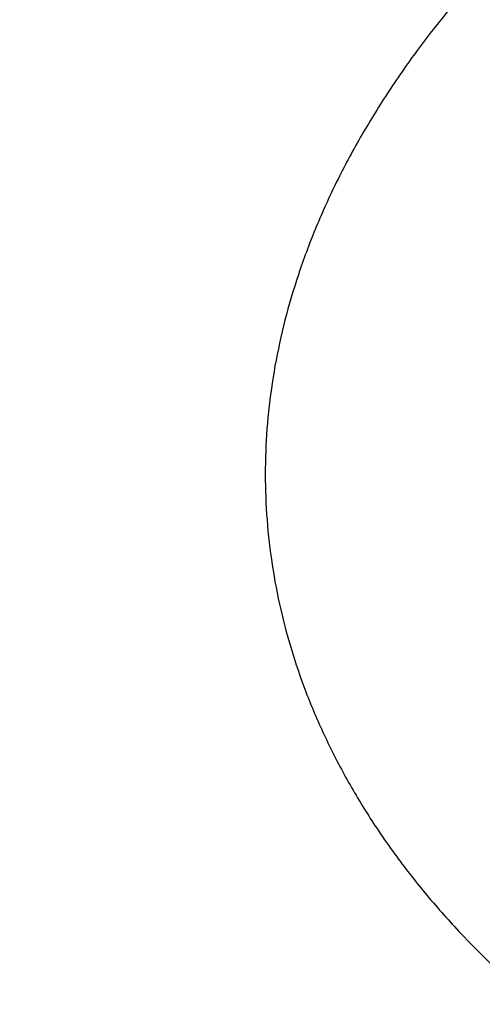
# Model space of a CAD drawing. Units: inches. Extents: x 7.1 to 14.8, y -2.6 to 21.2.
# Drawn here: x 11.4 to 11.4, y 15.5 to 15.6 of the extents above; entities that cross this region are included whole.
import ezdxf

# ---------------------------------------------------------------- set-up
doc = ezdxf.new("R2010")
doc.units = ezdxf.units.IN
doc.header["$LTSCALE"] = 1.21
doc.header["$MEASUREMENT"] = 0
doc.layers.get('0').update_dxf_attribs({"linetype": 'CONTINUOUS'})

msp = doc.modelspace()

# ---------------------------------------------------------------- linework, layer by layer
at = {"color": 7, "linetype": 'Continuous'}
for points, knots in [([(11.0417319735, 17.4113812082), (11.0695416985, 17.4102222649), (11.1250573423, 17.4069773772), (11.2079821787, 17.399326104), (11.2903042848, 17.3889120522), (11.371838574, 17.3757584889), (11.452403276, 17.3598947199), (11.531818378, 17.3413561034), (11.6099065503, 17.3201839466), (11.6864934018, 17.2964254154), (11.7614079053, 17.2701334228), (11.834482767, 17.241366507), (11.9055547978, 17.2101886954), (11.9744652727, 17.1766693571), (12.0410602774, 17.1408830433), (12.105191042, 17.1029093169), (12.1667142632, 17.0628325696), (12.225492402, 17.0207418424), (12.2813940019, 16.976730592), (12.3342938609, 16.9308966231), (12.3840736648, 16.8833413927), (12.4306208638, 16.8341715768), (12.4667789656, 16.7917662297), (12.4939610442, 16.757144917), (12.5133948308, 16.7309512086), (12.5319471451, 16.7044396192), (12.5496077575, 16.6776247567), (12.5663667069, 16.6505216596), (12.582214592, 16.6231454606), (12.597142507, 16.5955114695), (12.6111420575, 16.5676351362), (12.6242053701, 16.5395320542), (12.6363250921, 16.5112179469), (12.6474943966, 16.4827086602), (12.6577069922, 16.4540201561), (12.6669571179, 16.4251685001), (12.6752395573, 16.3961698561), (12.6825496344, 16.3670404744), (12.6888832198, 16.3377966839), (12.694236737, 16.3084548829), (12.6986071565, 16.2790315281), (12.7019920096, 16.2495431264), (12.7043893801, 16.2200062241), (12.7057979111, 16.190437397), (12.7062168075, 16.1608532408), (12.7056458292, 16.1312703603), (12.7040853024, 16.1017053596), (12.7015361082, 16.072174832), (12.6979996893, 16.0426953496), (12.6934780476, 16.0132834529), (12.6879737372, 15.9839556421), (12.6814898726, 15.9547283653), (12.6740301149, 15.925618011), (12.6655986777, 15.8966408964), (12.6562003209, 15.8678132591), (12.6458403438, 15.8391512489), (12.6345245902, 15.8106709155), (12.6222594334, 15.7823882037), (12.6090517814, 15.7543189414), (12.5949090676, 15.7264788322), (12.5798392454, 15.6988834487), (12.563850788, 15.6715482186), (12.5469526795, 15.644488428), (12.5291543989, 15.6177191853), (12.5104659837, 15.5912555027), (12.4908977392, 15.565111962), (12.463537765, 15.5305605599), (12.4271619838, 15.4882484746), (12.3803626982, 15.4391989285), (12.3303391402, 15.3917722162), (12.277204395, 15.3460747193), (12.2210772917, 15.3022075943), (12.1620835284, 15.2602683268), (12.100355037, 15.2203500392), (12.0360298104, 15.1825414229), (11.9692515828, 15.146926505), (11.9001695309, 15.1135844697), (11.8289379503, 15.0825894761), (11.7557159218, 15.0540104885), (11.6806669622, 15.0279111175), (11.6039586659, 15.004349474), (11.5257623315, 14.9833780335), (11.4462525916, 14.9650435157), (11.3656069879, 14.9493867737), (11.2840057144, 14.9364427045), (11.2016306908, 14.9262401482), (11.118667123, 14.9188018978), (11.0631328057, 14.9156994753), (11.0353161161, 14.9146119546)], [0, 0, 0, 0, 0.0182522569, 0.0364588267, 0.0545996944, 0.0726552177, 0.09060624390000001, 0.1084342271, 0.1261213477, 0.143650633, 0.1610060791, 0.1781727762, 0.1951370343, 0.2118865121, 0.2284103467, 0.2446992852, 0.2607458167, 0.2765443032, 0.2920911093, 0.3073847271, 0.3224258944, 0.3372177023, 0.3517656877000001, 0.3589513228, 0.366079239, 0.3731508444, 0.3801677085, 0.387131562, 0.3940442949, 0.4009079554, 0.4077247466, 0.4144970236, 0.4212272883, 0.4279181851, 0.4345724938, 0.4411931228, 0.4477831012, 0.4543455693, 0.4608837693, 0.4674010339, 0.473900775, 0.4803864718, 0.4868616573, 0.4933299056, 0.4997948177000001, 0.5062600075, 0.5127290879999999, 0.5192056571, 0.5256932832, 0.532195492, 0.5387157532, 0.5452574673, 0.5518239539, 0.5584184401, 0.5650440498, 0.5717037939999999, 0.5784005621, 0.5851371133, 0.5919160706000001, 0.5987399137, 0.6056109745, 0.6125314326, 0.6195033119, 0.6265284783, 0.6336086375, 0.6407453343999999, 0.6479399522, 0.6625064155, 0.677317215, 0.6923776972, 0.7076907686, 0.7232569906999999, 0.7390746878, 0.7551400661, 0.7714473393000001, 0.7879888576999999, 0.8047552402, 0.8217355058, 0.8389172048000001, 0.8562865491, 0.8738285402, 0.8915270956, 0.9093651731999999, 0.9273248931, 0.9453876589, 0.963534276, 0.9817450697, 1, 1, 1, 1]), ([(10.9376923427, 15.1931313791), (10.9583392893, 15.1931313791), (10.999611931, 15.1938473526), (11.0613815302, 15.1970672995), (11.1228544645, 15.2024252895), (11.1838819316, 15.2099084635), (11.2443174459, 15.2194988623), (11.3040156186, 15.2311734733), (11.362832926, 15.2449042891), (11.4206279442, 15.2606583755), (11.477261718, 15.2783979543), (11.532598085, 15.2980805005), (11.5865040026, 15.3196588467), (11.6388498643, 15.3430812997), (11.6895098059, 15.3682917738), (11.7383619956, 15.3952299228), (11.7852889405, 15.4238313081), (11.8301776749, 15.4540274802), (11.8729203142, 15.4857464298), (11.9134132192, 15.5189117097), (11.9453402936, 15.5478147726), (11.9696456742, 15.57158717), (11.9929166148, 15.5955659025), (12.0204495151, 15.6262813376), (12.0460372675, 15.6581896989), (12.0651450191, 15.6842247368), (12.0787376542, 15.7039124905), (12.0916429329, 15.7238303929), (12.1038531814, 15.7439666178), (12.1153609791, 15.7643090038), (12.126159367, 15.7848453169), (12.1362418017, 15.8055631875), (12.1456021741, 15.8264501362), (12.1542348051, 15.847493578), (12.1621344558, 15.8686808281), (12.16929633, 15.8899991105), (12.1757160733, 15.9114355664), (12.1813897828, 15.93297726), (12.1863140072, 15.9546111878), (12.1904857465, 15.9763242866), (12.193902461, 15.998103441), (12.1965620692, 16.0199354923), (12.1984629476, 16.0418072471), (12.1996039389, 16.0637054856), (12.1999843473, 16.0856169702), (12.1996039389, 16.1075284549), (12.1984629476, 16.1294266933), (12.1965620692, 16.1512984482), (12.193902461, 16.1731304995), (12.1904857465, 16.1949096539), (12.1863140072, 16.2166227527), (12.1813897828, 16.2382566804), (12.1757160733, 16.259798374), (12.16929633, 16.2812348299), (12.1621344558, 16.3025531124), (12.1542348051, 16.3237403625), (12.1456021741, 16.3447838043), (12.1362418017, 16.365670753), (12.126159367, 16.3863886236), (12.1153609791, 16.4069249366), (12.1038531814, 16.4272673227), (12.0916429329, 16.4474035476), (12.0787376542, 16.46732145), (12.0651450191, 16.4870092037), (12.0460372675, 16.5130442416), (12.0204495151, 16.5449526029), (11.9929166148, 16.575668038), (11.9696456742, 16.5996467704), (11.9453402936, 16.6234191679), (11.9134132192, 16.6523222307), (11.8729203142, 16.6854875107), (11.8301776749, 16.7172064603), (11.7852889405, 16.7474026323), (11.7383619955, 16.7760040177), (11.6895098059, 16.8029421667), (11.6388498643, 16.8281526408), (11.5865040026, 16.8515750938), (11.532598085, 16.87315344), (11.477261718, 16.8928359862), (11.4206279442, 16.910575565), (11.362832926, 16.9263296514), (11.3040156186, 16.9400604672), (11.2443174459, 16.9517350782), (11.1838819315, 16.961325477), (11.1228544645, 16.968808651), (11.0613815302, 16.974166641), (10.999611931, 16.9773865879), (10.9583392893, 16.9781025614), (10.9376923427, 16.9781025614)], [0, 0, 0, 0, 0.0181684291, 0.0363149948, 0.054417962, 0.0724558628, 0.09040762599999999, 0.1082527117, 0.1259712468, 0.1435441622, 0.1609533317, 0.1781817134, 0.195213493, 0.2120342301, 0.2286310063, 0.2449925753, 0.2611095148, 0.276974378, 0.2925818451, 0.30792887, 0.3230148229, 0.330461015, 0.3378428802, 0.3524151043, 0.3667400963, 0.3738136719, 0.3808294947, 0.3877892836, 0.3946949355, 0.4015485246, 0.4083522993, 0.4151086792, 0.4218202503, 0.4284897599, 0.4351201096, 0.4417143483, 0.4482756623, 0.4548073664, 0.4613128924, 0.4677957767, 0.4742596483, 0.4807082137, 0.4871452432, 0.4935745551, 0.5, 0.5064254449, 0.5128547568, 0.5192917863000001, 0.5257403517, 0.5322042233, 0.5386871075999999, 0.5451926336, 0.5517243377000001, 0.5582856517, 0.5648798904, 0.5715102401, 0.5781797497, 0.5848913208, 0.5916477007000001, 0.5984514754, 0.6053050645, 0.6122107164, 0.6191705053000001, 0.6261863281000001, 0.6332599037, 0.6475848957, 0.6621571197999999, 0.669538985, 0.6769851771, 0.69207113, 0.7074181548999999, 0.723025622, 0.7388904852, 0.7550074247, 0.7713689937, 0.7879657699, 0.804786507, 0.8218182866, 0.8390466683, 0.8564558378, 0.8740287532, 0.8917472882999999, 0.909592374, 0.9275441372, 0.945582038, 0.9636850052, 0.9818315709000001, 1, 1, 1, 1]), ([(10.9376923427, 16.9043563584), (10.9400919693, 16.9043563584), (10.9448912096, 16.9043490256), (10.9520898764, 16.9043110657), (10.959288051, 16.9042412637), (10.9664853444, 16.9041344492), (10.9736814778, 16.9039928239), (10.9832738727, 16.903760877), (10.9928635825, 16.9034695277), (11.0024497492, 16.903116481), (11.0120310257, 16.9027213956), (11.0240005251, 16.9021489352), (11.0383523179, 16.9013377441), (11.0526889633, 16.9004021766), (11.067008294, 16.8993421526), (11.086067242, 16.8977639046), (11.1098345691, 16.8954817207), (11.1382626662, 16.8922478166), (11.175957699, 16.8872859052), (11.2227152543, 16.8798660356), (11.2782072386, 16.8690139706), (11.3328807685, 16.8562505132), (11.3866039378, 16.8416063459), (11.4392476998, 16.8251165652), (11.4906854562, 16.8068207068), (11.5407935427, 16.7867626129), (11.5894514826, 16.7649903353), (11.6365422821, 16.7415560082), (11.6819526898, 16.7165157257), (11.7255734914, 16.6899293883), (11.767299681, 16.6618606205), (11.8070309743, 16.6323763597), (11.8446710333, 16.6015476686), (11.8743487481, 16.5746809082), (11.8969417456, 16.552583342), (11.9185731784, 16.5302939788), (11.9441663024, 16.5017425361), (11.967951319, 16.4720822109), (11.9857128745, 16.4478814146), (11.9983478696, 16.4295807168), (12.0103439322, 16.4110660875), (12.0216939306, 16.3923485206), (12.0323909677, 16.3734393174), (12.0424285764, 16.3543498472), (12.051800675, 16.3350916078), (12.0605015825, 16.3156762012), (12.0685260194, 16.2961153292), (12.0758691151, 16.2764207839), (12.0825264122, 16.2566044396), (12.0884938655, 16.2366782461), (12.0937678455, 16.2166542254), (12.0983451438, 16.1965444667), (12.1022229729, 16.1763611159), (12.1053989691, 16.1561163665), (12.1078711987, 16.1358224497), (12.1096381554, 16.1154916264), (12.1106987605, 16.095136182), (12.1110523672, 16.0747684216), (12.1106987606, 16.0544006609), (12.1096381555, 16.0340452159), (12.1078711988, 16.0137143921), (12.1053989693, 15.9934204756), (12.1022229733, 15.9731757268), (12.0983451443, 15.9529923764), (12.093767846, 15.9328826175), (12.088493866, 15.9128585963), (12.0825264126, 15.8929324022), (12.0758691155, 15.8731160579), (12.06852602, 15.8534215129), (12.0605015833, 15.8338606414), (12.0518006759, 15.8144452348), (12.0424285772, 15.795186995), (12.0323909683, 15.7760975244), (12.0216939311, 15.7571883209), (12.0103439328, 15.7384707542), (11.9983478705, 15.7199561251), (11.9857128755, 15.7016554275), (11.9679513198, 15.6774546308), (11.944166303, 15.6477943054), (11.918573179, 15.6192428625), (11.8969417464, 15.5969534995), (11.8743487487, 15.5748559331), (11.8446710337, 15.5479891725), (11.8070309746, 15.5171604813), (11.7672996812, 15.4876762203), (11.7255734915, 15.4596074525), (11.6819526898, 15.433021115), (11.6365422819, 15.4079808325), (11.5894514824, 15.3845465053), (11.5407935424, 15.3627742277), (11.4906854557, 15.3427161337), (11.4392476993, 15.3244202753), (11.3866039373, 15.3079304946), (11.3328807679, 15.2932863274), (11.278207238, 15.28052287), (11.2227152538, 15.269670805), (11.1759576986, 15.2622509354), (11.1382626656, 15.257289024), (11.1098345686, 15.2540551199), (11.0860672416, 15.2517729361), (11.0670082938, 15.2501946881), (11.0526889632, 15.2491346641), (11.0383523179, 15.2481990966), (11.0240005251, 15.2473879055), (11.0120310257, 15.2468154451), (11.0024497492, 15.2464203598), (10.9928635825, 15.2460673132), (10.9832738727, 15.2457759637), (10.9736814778, 15.2455440166), (10.9664853443, 15.2454023913), (10.959288051, 15.2452955767), (10.9520898764, 15.2452257747), (10.9448912096, 15.245187815), (10.9400919693, 15.2451804823), (10.9376923427, 15.2451804823)], [0, 0, 0, 0, 0.0022715953, 0.0045431738, 0.0068146614, 0.009086007, 0.0113571793, 0.0136281409, 0.0181692369, 0.0204392949, 0.0227089696, 0.0272469899, 0.0317829617, 0.0363165451, 0.0408474042, 0.0453752005, 0.0544201741, 0.0634488774, 0.07245866, 0.09041030230000001, 0.1082552709, 0.1259736939, 0.1435464921, 0.1609555457, 0.1781838183, 0.1952154858, 0.2120361096, 0.2286327803, 0.244994243, 0.261111073, 0.2769758345, 0.2925832014, 0.3079301223, 0.3230159771, 0.3304621224, 0.3378439402, 0.3524160663000001, 0.366740964, 0.3738144949, 0.3808302734, 0.3877900168, 0.394695622, 0.4015491646, 0.4083528948, 0.4151092318, 0.4218207607, 0.4284902275, 0.4351205331, 0.4417147268, 0.4482759972, 0.4548076596, 0.4613131446, 0.467795988, 0.4742598172, 0.4807083389, 0.487145325, 0.4935745952, 0.4999999996, 0.5064254040999999, 0.5128546745, 0.5192916608, 0.5257401824, 0.5322040114, 0.5386868546, 0.5451923396, 0.5517240022, 0.5582852729, 0.5648794666, 0.5715097720000001, 0.5781792386, 0.5848907675, 0.5916471046, 0.5984508351, 0.6053043778, 0.6122099829, 0.6191697261, 0.6261855045, 0.6332590355, 0.6475839336, 0.6621560595, 0.6695378772999999, 0.6769840225, 0.6920698776, 0.7074167984999999, 0.7230241654, 0.7388889270000001, 0.755005757, 0.7713672198, 0.7879638906, 0.8047845142, 0.8218161818999999, 0.8390444546, 0.8564535079000001, 0.8740263064, 0.8917447293999999, 0.9095896977, 0.9275413402, 0.9365511228, 0.9455798261, 0.9546247995999999, 0.9591525959, 0.9636834549, 0.9682170382999999, 0.9727530101, 0.9772910304000001, 0.9795607051, 0.9818307629999999, 0.9863718590999999, 0.9886428207, 0.9909139929999999, 0.9931853386, 0.9954568262000001, 0.9977284047, 1, 1, 1, 1]), ([(11.0355306254, 14.8655480631), (11.039206535, 14.8656848144), (11.0465571972, 14.8659727512), (11.057580323, 14.8664496739), (11.0685992522, 14.8669733922), (11.0796135196, 14.8675451772), (11.0906227732, 14.8681639671), (11.1052926241, 14.8690503697), (11.1236151718, 14.8702724126), (11.1455789439, 14.8719237853), (11.1675134609, 14.873759409), (11.189415679, 14.8757787027), (11.2185581718, 14.8787145637), (11.2548868853, 14.8828414517), (11.2983220798, 14.888525926), (11.3415546294, 14.8949372575), (11.3988094072, 14.9044357913), (11.4697271194, 14.9180940137), (11.5537557593, 14.9373458022), (11.6364008256, 14.9593928096), (11.717476014, 14.9841855099), (11.7967993711, 15.0116683904), (11.8741926627, 15.0417798893), (11.9494820449, 15.0744525905), (12.0224983756, 15.1096133661), (12.0930776063, 15.1471835501), (12.1610611349, 15.1870791177), (12.2262961528, 15.2292108804), (12.2886359645, 15.2734846765), (12.3479403289, 15.3198016197), (12.4040756441, 15.3680581741), (12.4569156248, 15.4181468894), (12.5063401078, 15.4699547501), (12.5447476199, 15.5146504682), (12.5736293449, 15.5511500487), (12.5942823345, 15.5787681423), (12.6140031046, 15.6067250986), (12.6327807154, 15.6350054212), (12.6506045134, 15.6635931564), (12.6674644413, 15.6924722477), (12.6833509684, 15.7216264498), (12.6982551086, 15.7510393671), (12.7121684312, 15.780694449), (12.7250830568, 15.8105750067), (12.7369916703, 15.8406642173), (12.7478875218, 15.8709451358), (12.7577644297, 15.9014007044), (12.7666167918, 15.9320137598), (12.7744395781, 15.9627670461), (12.7812283475, 15.9936432216), (12.7869792385, 16.0246248686), (12.7916889821, 16.0556945156), (12.7953548992, 16.0868345956), (12.797974902, 16.1180276564), (12.7995475018, 16.1492556262), (12.799897067, 16.1700888917), (12.7998970668, 16.1805017521)], [0, 0, 0, 0, 0.0045653781, 0.0091299763, 0.0136937148, 0.0182565178, 0.0228183011, 0.0273789746, 0.036496636, 0.0456088997, 0.054715136, 0.0638147082, 0.0729069889, 0.091067008, 0.1091903776, 0.1272721722, 0.1453075262, 0.181218438, 0.2168869923, 0.2522771739, 0.2873546468, 0.3220870004, 0.3564440034, 0.3903978584, 0.4239234585, 0.4569986542, 0.489604517, 0.5217256043999999, 0.5533502291, 0.5844707197, 0.615083673, 0.6451901969, 0.6747961295, 0.7039122272, 0.7182926521999999, 0.7325569887000001, 0.7467080239, 0.7607488701, 0.7746829645000001, 0.7885140667, 0.8022462556000001, 0.8158839237000001, 0.8294317704, 0.8428947929999999, 0.8562782763, 0.8695877808, 0.8828291279, 0.896008384, 0.9091318420000001, 0.922206002, 0.9352375487000001, 0.9482333295, 0.9612003292, 0.9741456440999999, 0.9870764551000001, 1, 1, 1, 1]), ([(11.015437696, 14.7212653307), (11.0471681295, 14.7220910948), (11.1105554964, 14.724752203), (11.2053509291, 14.7317732856), (11.2996346206, 14.741809596), (11.3932247245, 14.7548436256), (11.4859423349, 14.7708527301), (11.5776097521, 14.789809143), (11.6680513003, 14.8116800585), (11.7570934199, 14.836427698), (11.8445649048, 14.8640093728), (11.930297049, 14.8943775283), (12.0141237663, 14.9274797602), (12.09588167, 14.9632587967), (12.1754101248, 15.0016524353), (12.2525512851, 15.0425934284), (12.3271501386, 15.0860093123), (12.3990545814, 15.1318221877), (12.4681155426, 15.1799484466), (12.534187235, 15.2302985197), (12.5971273907, 15.282776465), (12.6567981334, 15.3372801926), (12.7130651969, 15.3936995957), (12.7571714338, 15.4423925828), (12.7906074038, 15.4821912623), (12.8146676396, 15.5123374384), (12.83778562, 15.5428697918), (12.8599481167, 15.5737718342), (12.881142227, 15.6050264895), (12.9013557165, 15.636616438), (12.9205769557, 15.6685240658), (12.9387949762, 15.7007315126), (12.9559994841, 15.7332207001), (12.9721808787, 15.7659733686), (12.9873302757, 15.7989711054), (13.0014395068, 15.8321953866), (13.0145011419, 15.8656276026), (13.02650848, 15.8992490982), (13.0374555575, 15.9330411961), (13.047337144, 15.9669852412), (13.0561487237, 16.0010625776), (13.063886523, 16.0352547584), (13.0705473866, 16.0695428816), (13.0742740588, 16.0924882905), (13.0759559796, 16.1039677527)], [0, 0, 0, 0, 0.0355126992, 0.07096733179999999, 0.1063323319, 0.1415766612, 0.1766699912, 0.2115828785, 0.2462869341, 0.2807549827, 0.3149612129, 0.3488813153, 0.382492608, 0.4157741496, 0.4487068401, 0.481273512, 0.5134590137, 0.5452502927, 0.5766364829, 0.6076090058, 0.6381616938, 0.6682909422, 0.6979958978, 0.7272786829000001, 0.7417644283, 0.7561469323000001, 0.7704274143000001, 0.7846073304000001, 0.7986883813, 0.8126725201999999, 0.8265619591, 0.840359175, 0.8540669139, 0.8676881936, 0.881226305, 0.8946848108, 0.9080675429, 0.9213785970999999, 0.9346223256999999, 0.9478033281, 0.9609264389, 0.9739967141, 0.9870194129000001, 1, 1, 1, 1]), ([(9.7762750199, 16.0699772335), (9.7762750199, 16.0615780703), (9.7766398395, 16.0447695707), (9.7782807434, 16.0195864589), (9.7810138336, 15.9944505444), (9.7848364904, 15.969386231), (9.789745048, 15.9444170528), (9.7957348076, 15.9195666552), (9.802800039800001, 15.8948585), (9.810933991799999, 15.8703159133), (9.820128903099999, 15.8459620461), (9.830376009, 15.8218198549), (9.8416655542, 15.7979120805), (9.8539868076, 15.7742612295), (9.867328068099999, 15.7508895506), (9.8816766827, 15.727819018), (9.8970190594, 15.705071313), (9.9133406759, 15.6826678023), (9.9306261, 15.6606295231), (9.948859001699999, 15.6389771638), (9.968022166599999, 15.6177310434), (9.9880975158, 15.5969110992), (10.0090661213, 15.5765368639), (10.0309082138, 15.5566274547), (10.0536032403, 15.5372015349), (10.0771297414, 15.5182773868), (10.1014658924, 15.4998725397), (10.1351295891, 15.4759297111), (10.1701635124, 15.4532262983), (10.2064342195, 15.431786463), (10.2344594319, 15.4162277151), (10.2631456678, 15.4012844211), (10.2924663838, 15.3869703398), (10.3223938856, 15.3732989809), (10.3529000549, 15.3602831642), (10.3839562139, 15.3479351098), (10.4155330804, 15.3362664367), (10.4476012532, 15.3252880117), (10.4910987953, 15.3115446654), (10.5353266405, 15.2992724311), (10.5801742818, 15.2884741394), (10.625683015, 15.2786070959), (10.671700423, 15.2702520518), (10.7181209967, 15.2634098906), (10.7649519131, 15.2575606723), (10.8120685002, 15.2532478776), (10.8593679054, 15.2504717081), (10.9068144691, 15.2487207264), (10.9543231541, 15.2485147898), (11.0017920555, 15.2498539021), (11.0491404722, 15.2522197479), (11.096328377, 15.2561237674), (11.1432526047, 15.2615657308), (11.1782174819, 15.2664036511), (11.2129559406, 15.2719975043), (11.2474354817, 15.2783420529), (11.2759577909, 15.2842564284), (11.298616667, 15.2893590349), (11.3127008448, 15.2926996639), (11.3239240304, 15.295463942), (11.3323135056, 15.2975814971), (11.3406797658, 15.2997443223), (11.3490224097, 15.3019520695), (11.3573409066, 15.3042052268), (11.3656345933, 15.3065046399), (11.3739029039, 15.3088499129), (11.3794021594, 15.3104439202), (11.3821475102, 15.3112480148)], [0, 0, 0, 0, 0.0124807696, 0.0249732689, 0.037489151, 0.050039916, 0.0626368378, 0.0752908943, 0.088012702, 0.1008124561, 0.1136998765, 0.1266841598, 0.139773938, 0.1529772442, 0.1663014846, 0.179753417, 0.193339135, 0.207064058, 0.2209329261, 0.2349498004, 0.2491180666, 0.2634404425, 0.2779189881, 0.292555119, 0.3073496225, 0.322302674, 0.3374138561, 0.3526821787, 0.3836804783, 0.3994088648, 0.415285125, 0.4313057268, 0.4474666957, 0.4637636389, 0.480191767, 0.4967459167, 0.5134205722999999, 0.5302098881, 0.5471077099, 0.5812005401, 0.5983841952000001, 0.6156490846, 0.6503906979999999, 0.6678543178999999, 0.6853686501999999, 0.7205153044, 0.7381334706999999, 0.7557698731, 0.7910621831, 0.8087035645, 0.8263300159999999, 0.8615030778, 0.8790354652, 0.8965203209, 0.9139497301999999, 0.9313159123, 0.9486112404000001, 0.9572301376000001, 0.9658285376000001, 0.9701197984000001, 0.9744056033, 0.9786858146999999, 0.982960308, 0.9872290526, 0.9914920529000001, 0.9957491537000001, 1, 1, 1, 1]), ([(11.3821475102, 15.3112480148), (11.3887193554, 15.3131728637), (11.4018138191, 15.3171034029), (11.4213309833, 15.3232727349), (11.4406852293, 15.3296931945), (11.4598689523, 15.3363649052), (11.4788758181, 15.3432850714), (11.4976993453, 15.3504514503), (11.5163332182, 15.3578616236), (11.5408586588, 15.3680393213), (11.5710082249, 15.3813515945), (11.6064153624, 15.3982968517), (11.6409173603, 15.4161522794), (11.674467301, 15.4348936803), (11.7070198092, 15.454495778), (11.7385307847, 15.4749321079), (11.7689575533, 15.4961750981), (11.79825887, 15.5181960668), (11.8263950904, 15.5409653734), (11.8533278131, 15.5644520541), (11.8748086121, 15.5846618063), (11.8913491824, 15.6011589399), (11.907353233, 15.6177603625), (11.9265498376, 15.6388968), (11.9483208128, 15.6649278967), (11.9687230052, 15.691509493), (11.9877283834, 15.7186054659), (12.0053110583, 15.7461792646), (12.0214469731, 15.7741936031), (12.0361140149, 15.8026105403), (12.0492920845, 15.8313917224), (12.0609629161, 15.8604976156), (12.0694358909, 15.8850389719), (12.0754383842, 15.9047856495), (12.0795463152, 15.9196241473), (12.0832672176, 15.9345135929), (12.0865998689, 15.9494490436), (12.0895431208, 15.9644254025), (12.0920959731, 15.9794375952), (12.0942575542, 15.994480524), (12.0960271272, 16.0095490859), (12.0974040882, 16.024638156), (12.0983879675, 16.0397426479), (12.0989784295, 16.054857299), (12.0991096656, 16.0649379884), (12.0991096656, 16.0699772335)], [0, 0, 0, 0, 0.0183711169, 0.0366758414, 0.0549108833, 0.0730737612, 0.0911621143, 0.1091736312, 0.1271060848, 0.1449573228, 0.1804069413, 0.2155079439, 0.2502462505, 0.2846093316, 0.3185863114, 0.3521680682, 0.3853473343, 0.4181187957, 0.4504791898, 0.482427399, 0.5139645397, 0.5295806818, 0.5450955433, 0.5758232299, 0.6061573726, 0.6361087442, 0.6656906491, 0.694918935, 0.7238119824, 0.7523906664, 0.7806782882, 0.8087004753, 0.8364850477, 0.8502985539, 0.8640640059, 0.8777854153, 0.8914668925, 0.905112638, 0.9187269344, 0.9323141367, 0.9458786627, 0.9594249833, 0.9729576122, 0.9864810951999999, 1, 1, 1, 1]), ([(10.9376923427, 15.1917189093), (10.9572674148, 15.1917189093), (10.9963997521, 15.1923604015), (11.0549807144, 15.1952455841), (11.1133115554, 15.2000474273), (11.1712667368, 15.206755749), (11.2287225885, 15.2153563366), (11.2855562422, 15.2258309711), (11.3416462515, 15.2381574789), (11.3968727585, 15.2523097804), (11.4511177739, 15.2682579566), (11.5042654206, 15.2859683193), (11.556202178, 15.3054034923), (11.6068171165, 15.3265225017), (11.6560021248, 15.3492808685), (11.7036521252, 15.3736307171), (11.7496652821, 15.3995208761), (11.7939431934, 15.4268970005), (11.8363910784, 15.4557016753), (11.8769179435, 15.4858745458), (11.915436744, 15.5173524123), (11.9518645415, 15.5500693817), (11.9861225853, 15.5839568604), (12.0181366747, 15.6189440308), (12.0478364207, 15.6549565919), (12.0706907519, 15.6858770682), (12.0877349168, 15.7110457344), (12.0998534518, 15.7300591818), (12.1113480399, 15.7492694661), (12.12221241, 15.7686664856), (12.132440463, 15.7882398178), (12.1420264718, 15.8079789716), (12.1509650375, 15.8278733246), (12.1592511062, 15.8479121452), (12.1668799709, 15.8680845926), (12.1738472801, 15.888379723), (12.1801490437, 15.9087864922), (12.1857816379, 15.9292937716), (12.1907418073, 15.949890322), (12.195026686, 15.9705649202), (12.1986337512, 15.9913059155), (12.2005873242, 16.0051852065), (12.201449891, 16.0121299107)], [0, 0, 0, 0, 0.0358964565, 0.0717546796, 0.107536635, 0.1432047179, 0.1787219528, 0.2140522091, 0.2491604149, 0.2840127741, 0.318576985, 0.3528224622, 0.3867205611, 0.4202448053, 0.4533711168, 0.4860780485, 0.5183470182, 0.550162542, 0.5815124683, 0.6123882051, 0.6427849421, 0.6727018595, 0.7021423213, 0.7311140432, 0.7596292298, 0.7877046699, 0.8015853198999999, 0.8153644572, 0.8290454797, 0.8426320683, 0.8561281825, 0.8695380543000001, 0.8828661809999999, 0.8961173157, 0.9092964575, 0.9224088395000001, 0.9354599148999999, 0.9484553427, 0.9614009711, 0.9743028215, 0.9871670564, 1, 1, 1, 1]), ([(11.1894744979, 15.5210783083), (11.1996733209, 15.5240654744), (11.2198556231, 15.5303990669), (11.2495695754, 15.541022948), (11.278507512, 15.5527004105), (11.3065969713, 15.5654038332), (11.3337683031, 15.5791035302), (11.3599538522, 15.5937675663), (11.3850883091, 15.6093619158), (11.4091087331, 15.6258505164), (11.4319546355, 15.6431953418), (11.4535680227, 15.6613564393), (11.4738934512, 15.6802919658), (11.4928780165, 15.6999581004), (11.5104715546, 15.7203092754), (11.5266261146, 15.7412970748), (11.5388970335, 15.7593426582), (11.5479384545, 15.7740420725), (11.5522001451, 15.7814752037), (11.5542647438, 15.78521109)], [0, 0, 0, 0, 0.0690547191, 0.1374071128, 0.2049958838, 0.2717658719, 0.3376686537, 0.4026631708, 0.4667163391, 0.5298036379, 0.5919096603, 0.6530286197, 0.7131647926000001, 0.7723328755, 0.8305582389, 0.8878770527, 0.9443362593000001, 0.972264353, 1, 1, 1, 1]), ([(11.0161394468, 14.8514462348), (11.0553781821, 14.8526068618), (11.1141667032, 14.8556531552), (11.1922718207, 14.8623307025), (11.2505601618, 14.8686329845), (11.3085393751, 14.8762265395), (11.3661529675, 14.8851039326), (11.4233439316, 14.8952564028), (11.4800559109, 14.9066739491), (11.5362329594, 14.9193453205), (11.5918196759, 14.9332580322), (11.6467612374, 14.948398377), (11.7010034589, 14.9647514392), (11.7544928448, 14.9823011097), (11.8071766426, 15.0010301019), (11.8590028941, 15.0209199694), (11.9099204866, 15.041951124), (11.9598792029, 15.0641028559), (12.0088297704, 15.0873533541), (12.0567239097, 15.111679728), (12.1035143809, 15.1370580308), (12.1491550302, 15.1634632827), (12.1936008342, 15.1908694963), (12.2368079438, 15.2192497018), (12.2787337266, 15.2485759739), (12.3193368071, 15.2788194588), (12.3585771084, 15.3099504038), (12.396415885, 15.3419381808), (12.4328157771, 15.3747513359), (12.4677407853, 15.4083575451), (12.5011565258, 15.4427239171), (12.5330294527, 15.4778160265), (12.553339867, 15.501803156), (12.5632220256, 15.5139062791)], [0, 0, 0, 0, 0.0679678766, 0.1018787089, 0.1357173658, 0.1694675381, 0.2031131382, 0.2366383431, 0.2700276367, 0.3032658525, 0.3363382167, 0.3692303921, 0.4019285218, 0.4344192738, 0.4666898858, 0.4987282106, 0.5305227623, 0.5620627621000001, 0.5933381853999999, 0.6243398091, 0.6550592588, 0.6854890570000001, 0.7156226703, 0.7454545576, 0.7749802173, 0.8041962343000001, 0.8331003255, 0.8616913847, 0.889969525, 0.9179361191, 0.9455938366, 0.9729466762000001, 1, 1, 1, 1])]:
    msp.add_open_spline(points, degree=3, knots=knots, dxfattribs=at)
at = {"color": 9, "linetype": 'Continuous'}
for points, knots in [([(10.6914433818, 16.366796877), (10.6963171892, 16.3682267451), (10.7061141227, 16.3709998353), (10.7258895257, 16.3761998231), (10.7509295123, 16.3820442522), (10.7813659827, 16.3879921901), (10.8121784997, 16.3928777496), (10.8432919587, 16.3966909045), (10.8693924301, 16.398966233), (10.8903567057, 16.4002437062), (10.9061191352, 16.4009292781), (10.9219005663, 16.4013410711), (10.9376915332, 16.4014780288), (10.9534825688, 16.4013411393), (10.9745164732, 16.4007929977), (10.9955174745, 16.3996982824), (11.0164564148, 16.3980566871), (11.037300869, 16.3960554067), (11.0632044298, 16.3928786675), (11.0940155118, 16.387988715), (11.12445108, 16.3820371184), (11.1544376387, 16.3750376562), (11.183902608, 16.367005202), (11.2127755823, 16.3579607772), (11.2409874952, 16.3479267009), (11.2684701296, 16.3369261109), (11.295156848, 16.3249839978), (11.3209840811, 16.3121310919), (11.3418172534, 16.3006439011), (11.3579912041, 16.2910230209), (11.3737045592, 16.2811998779), (11.3926997477, 16.2684211858), (11.4109352905, 16.2548887391), (11.4249448464, 16.2436884938), (11.435115094, 16.2351440544), (11.4449856519, 16.2264254423), (11.4576829164, 16.2146270825), (11.4727875863, 16.199474645), (11.4897045373, 16.1806025051), (11.5052939498, 16.1611640508), (11.5195152172, 16.1412051444), (11.5302402317, 16.1241130952), (11.5380923726, 16.1102331205), (11.543598002, 16.0997633016), (11.5487386331, 16.0892010235), (11.553510913, 16.0785524413), (11.5579116953, 16.0678239341), (11.5619387073, 16.0570221169), (11.5655897135, 16.0461535388), (11.5688626252, 16.0352247681), (11.5717554618, 16.0242423872), (11.574266347, 16.013212998), (11.5763935554, 16.0021432314), (11.5781353512, 15.991039719), (11.5794908494, 15.979909224), (11.5804595831, 15.9687585084), (11.5810411255, 15.9575943084), (11.5812351944, 15.9464233619), (11.5810416129, 15.9352524077), (11.5804603415, 15.9240881903), (11.5794914043, 15.9129374712), (11.5781351337, 15.9018070388), (11.5763927946, 15.8907035932), (11.5742656653, 15.8796338186), (11.5717551693, 15.8686043777), (11.5688628392, 15.8576219156), (11.5655903143, 15.8466930678), (11.5619393889, 15.8358244513), (11.5579118652, 15.8250227452), (11.5535103688, 15.8142944684), (11.5487378492, 15.803645873), (11.5418601948, 15.7895137361), (11.532336102, 15.7720725172), (11.5195159965, 15.7516415328), (11.5052928967, 15.7316831354), (11.4897043062, 15.7122446783), (11.4756677078, 15.6965846395), (11.4638041907, 15.6843595551), (11.454550448, 15.6753086839), (11.4449853513, 15.6664214457), (11.4351148372, 15.6577028705), (11.4249449463, 15.6491581837), (11.4144816997, 15.640792652), (11.4037315737, 15.6326109944), (11.3927004912, 15.6246188284), (11.3813954425, 15.6168203248), (11.3698226009, 15.6092211825), (11.3579894593, 15.6018251608), (11.3418149807, 15.592204955), (11.3209820576, 15.5807176282), (11.2951563287, 15.5678631585), (11.2684719139, 15.5559182966), (11.2409920978, 15.544913515), (11.2175446667, 15.5365724488), (11.1984499055, 15.5303923637), (11.1887944152, 15.5274694085), (11.1839413037, 15.526050335)], [0, 0, 0, 0, 0.0087667556, 0.0175725994, 0.0352911139, 0.0531365106, 0.07108853030000001, 0.08912650130000001, 0.1072293917, 0.116298862, 0.1253765277, 0.1344596725, 0.1435455634, 0.1526314543, 0.1617146072, 0.1798611037, 0.1889197029, 0.1979647069, 0.216002515, 0.2339541776, 0.2517992314, 0.2695177605, 0.2870905538, 0.3044996148, 0.3217279997, 0.3387597689, 0.3555803439, 0.3721770306, 0.3885386443, 0.3966287038, 0.4046565247, 0.4205212106, 0.436128626, 0.4438353828, 0.4514768528, 0.459052984, 0.466563914, 0.4813905518, 0.4959627653, 0.5102878099, 0.5243756152, 0.538239398, 0.5450929788000001, 0.5518967709, 0.5586531706, 0.5653647304, 0.5720341862, 0.5786644738000001, 0.585258665, 0.5918199541, 0.5983516517, 0.6048571777, 0.6113400538, 0.6178038971, 0.6242524258, 0.6306894228000001, 0.6371187089, 0.6435441308, 0.6499695504, 0.6563988328, 0.662835835, 0.6692843859000001, 0.6757482508, 0.6822311258, 0.6887366292, 0.6952682924, 0.7018295514, 0.7084237388, 0.7150540717, 0.7217235952, 0.7284351812000001, 0.7351915547, 0.7488472012, 0.7627109781999999, 0.7767989632, 0.7911239642, 0.805696037, 0.8130778126, 0.8205239658, 0.8280349737, 0.8356111086, 0.843252511, 0.8509591887000001, 0.8587309725, 0.8665676379999999, 0.8744687049, 0.8824336792, 0.8904617291, 0.8985519185999999, 0.9149134936, 0.9315098039, 0.9483297468, 0.9653607874, 0.9825890173, 0.9912727621999999, 1, 1, 1, 1]), ([(12.6895239643, 16.2768285388), (12.6908063312, 16.2665038499), (12.6930071275, 16.2458236757), (12.6952110289, 16.2147255146), (12.6963132235, 16.1835975989), (12.696312954, 16.1524600033), (12.6952102332, 16.1213321745), (12.6930057603, 16.0902337223), (12.689700932, 16.0591841909), (12.6852978477, 16.0282031023), (12.6797992972, 15.9973099287), (12.6732087687, 15.966524082), (12.6655304357, 15.9358649012), (12.6567691621, 15.9053516387), (12.6469304911, 15.8750034487), (12.6360206457, 15.8448393741), (12.6240465204, 15.8148783354), (12.6110156772, 15.785139118), (12.5969363404, 15.7556403616), (12.5818173885, 15.7264005486), (12.5656683512, 15.6974379922), (12.5484993986, 15.6687708277), (12.5303213382, 15.6404169975), (12.5111456078, 15.6123942504), (12.4909842514, 15.584720102), (12.4698499922, 15.5574119232), (12.4477558991, 15.5304865717), (12.4169021218, 15.4949649584), (12.3759712272, 15.451613292), (12.3234730093, 15.4016221581), (12.2675072972, 15.3535544511), (12.2082155733, 15.3075307577), (12.1457461888, 15.2636650955), (12.0802556779, 15.2220665683), (12.0119079391, 15.182838572), (11.9408739752, 15.146078683), (11.8673314509, 15.1118783722), (11.7914642753, 15.0803227822), (11.7134621511, 15.0514905048), (11.6335201122, 15.0254533781), (11.5518380392, 15.0022762998), (11.4686201761, 14.9820170578), (11.3840745789, 14.964726178), (11.2984127604, 14.9504467986), (11.2118485456, 14.9392145333), (11.1245998516, 14.9310574699), (11.0661730511, 14.9276860756), (11.0369027637, 14.9265165745)], [0, 0, 0, 0, 0.0130874247, 0.0261545066, 0.0392093479, 0.05226010440000001, 0.0653149496, 0.0783820394, 0.091469476, 0.1045852731, 0.1177373217, 0.1309333575, 0.1441809294, 0.1574873705, 0.1708597703, 0.1843049502, 0.1978294407, 0.2114394612, 0.2251409024, 0.2389393112, 0.2528398782, 0.2668474272, 0.2809664077, 0.2952008885, 0.3095545547, 0.3240307054, 0.3386322535, 0.3533617278, 0.3832099312, 0.4135908679999999, 0.444511358, 0.4759726055, 0.5079704747, 0.5404957917000001, 0.5735346634, 0.607068807, 0.6410758832, 0.6755298297, 0.7104011929, 0.7456574548999999, 0.781263356, 0.8171812118, 0.8533712248, 0.8897917913, 0.9263998035, 0.9631509478, 1, 1, 1, 1]), ([(12.6895086125, 16.2768243718), (12.6907253815, 16.2665269302), (12.6927968323, 16.2459025082), (12.694812394, 16.2148932338), (12.6957324045, 16.1838575682), (12.6955562257, 16.1528154199), (12.6942839825, 16.1217860715), (12.6919164762, 16.0907889653), (12.6884551992, 16.0598434766), (12.6839023384, 16.0289689568), (12.678260762, 15.9981847062), (12.6715340304, 15.9675099631), (12.6637263782, 15.9369638928), (12.6548427264, 15.9065655718), (12.6448886619, 15.8763339798), (12.6338704491, 15.8462879824), (12.6217950092, 15.8164463252), (12.6086699302, 15.7868276162), (12.5945034463, 15.7574503207), (12.5793044462, 15.7283327435), (12.5630824535, 15.699493025), (12.5458476323, 15.670949124), (12.5276107689, 15.6427188117), (12.5083832789, 15.6148196622), (12.4881771699, 15.5872690226), (12.467005127, 15.5600840907), (12.4448801697, 15.5332815608), (12.413994532, 15.4979239468), (12.3730413053, 15.4547755533), (12.3205425046, 15.4050223139), (12.2646020832, 15.3571868369), (12.2053606902, 15.3113884848), (12.1429657501, 15.267740116), (12.0775727687, 15.226349718), (12.009344521, 15.1873196237), (11.9384507954, 15.1507464022), (11.865067956, 15.1167205767), (11.7893785301, 15.0853264052), (11.7115707635, 15.0566416616), (11.6318381633, 15.0307374365), (11.5503790203, 15.007677952), (11.4673959315, 14.9875203967), (11.3830952564, 14.9703147748), (11.2976867669, 14.9561037829), (11.2113825155, 14.9449226748), (11.1243986023, 14.9367992614), (11.0661500513, 14.9334384845), (11.0369692128, 14.9322713383)], [0, 0, 0, 0, 0.0130779101, 0.0261368821, 0.0391849827, 0.0522303258, 0.0652810374, 0.0783452201, 0.0914309178, 0.1045460816, 0.1176985359, 0.1308959463, 0.144145789, 0.157455322, 0.1708315586, 0.1842812424, 0.1978108263, 0.2114264518, 0.2251339328, 0.2389387404, 0.2528459912, 0.2668604366, 0.2809864566, 0.2952280528, 0.3095888463, 0.3240720751, 0.3386805947, 0.3534168796, 0.3832780463, 0.4136707431, 0.4446014891, 0.4760712469, 0.508075696, 0.5406055323, 0.5736467845000001, 0.6071811395000001, 0.6411862721, 0.6756361755, 0.7105014881999999, 0.7457498176, 0.7813460593000001, 0.8172527098000001, 0.8534301753, 0.8898370743999999, 0.9264305373999999, 0.9631665009999999, 1, 1, 1, 1]), ([(11.4263284339, 15.5694627483), (11.4252662118, 15.5689127213), (11.4231822879, 15.5677807708), (11.4201557872, 15.5659756578), (11.4172621096, 15.5640838488), (11.4145067741, 15.5621113127), (11.4118949234, 15.5600634903), (11.4086477408, 15.5572718452), (11.4056649205, 15.5543224916), (11.4029840887, 15.551227731), (11.4011623866, 15.5488845872), (11.3995110897, 15.5464986816), (11.3980342092, 15.5440751718), (11.3967354131, 15.5416195799), (11.3956182393, 15.539137415), (11.3946866387, 15.5366340653), (11.3939431677, 15.5341155036), (11.3933905656, 15.5315875171), (11.3930311169, 15.5290561075), (11.3928637861, 15.5265276268), (11.3928880008, 15.5240080001), (11.3931030062, 15.5215030927), (11.3935082616, 15.5190187933), (11.3941020147, 15.5165608486), (11.3948820012, 15.5141347859), (11.3958457878, 15.5117459855), (11.396991025, 15.5093997943), (11.3983153936, 15.5071015467), (11.3998164789, 15.5048566039), (11.4014921772, 15.5026706603), (11.4039800014, 15.4998106082), (11.4060562789, 15.4978146437), (11.4075197942, 15.4965480876)], [0, 0, 0, 0, 0.0392309317, 0.0777534886, 0.1155438536, 0.1525830016, 0.1888567004, 0.2243552322, 0.2929942488, 0.3261675925, 0.3585904173, 0.3902851109, 0.4212806953, 0.4516148929, 0.4813334192, 0.5104902497, 0.5391503247999999, 0.5673868904, 0.5952823244, 0.6229275021, 0.6504159814, 0.6778427206000001, 0.7053031184, 0.7328911385, 0.7606971393, 0.7888067593000001, 0.81730052, 0.8462534366, 0.8757348221, 0.9058077068000001, 0.9365226859, 1, 1, 1, 1])]:
    msp.add_open_spline(points, degree=3, knots=knots, dxfattribs=at)

doc.saveas('drawing.dxf')
